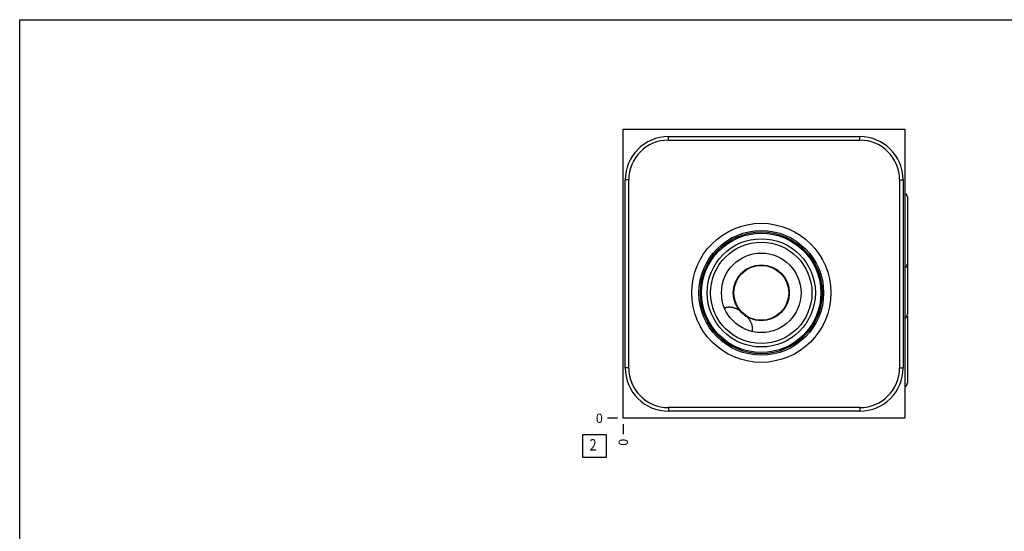
# Model space of a CAD drawing. Units: inches. Extents: x 0.3 to 21.7, y 0.3 to 16.7.
# Drawn here: x 0.3 to 10.9, y 11.2 to 16.7 of the extents above; entities that cross this region are included whole.
import ezdxf

# ---------------------------------------------------------------- set-up
doc = ezdxf.new("R2010")
doc.units = ezdxf.units.IN
doc.header["$LTSCALE"] = 1.21
doc.header["$MEASUREMENT"] = 0
doc.layers.get('0').update_dxf_attribs({"linetype": 'CONTINUOUS'})
doc.styles.get("Standard").update_dxf_attribs({"font": 'txt', "width": 0.8})
doc.dimstyles.new('DIMSTYLE_2', dxfattribs={"dimtxt": 0.1, "dimasz": 0.1875, "dimexe": 0.125, "dimexo": 0.0625, "dimgap": 0.025, "dimtad": 0, "dimtih": 1, "dimtoh": 1, "dimdec": 0, "dimlfac": 0.804442, "dimzin": 4, "dimdsep": 46, "dimtxsty": 'STANDARD', "dimblk": '_FILLED', "dimblk1": '_FILLED', "dimblk2": '_FILLED', "dimcen": 0.09, "dimadec": 0, "dimazin": 0, "dimtfac": 1, "dimtdec": 0, "dimtofl": 0, "dimtmove": 0, "dimatfit": 3, "dimldrblk": '_FILLED', "dimfxl": 1, "dimtolj": 1, "dimtzin": 4, "dimarcsym": 0})

# ---------------------------------------------------------------- blocks, each defined once
blk = doc.blocks.new('*D7')
at = {"color": 2, "linetype": 'CONTINUOUS'}
blk.add_line((6.797, 12.349), (6.797, 12.242), dxfattribs=at)
at = {"color": 2, "linetype": 'CONTINUOUS', "insert": (6.747, 12.192), "char_height": 0.1, "width": 0.08, "attachment_point": 3, "rotation": 90, "line_spacing_factor": 0.9}
blk.add_mtext('0', dxfattribs=at)
blk = doc.blocks.new('_FILLED')
at = {"color": 0, "linetype": 'BYBLOCK'}
blk.add_solid([(0, 0), (-1, 0.167), (-1, -0.167)], dxfattribs=at)
blk = doc.blocks.new('*D8')
at = {"color": 2, "linetype": 'CONTINUOUS'}
blk.add_line((6.734, 12.412), (6.627, 12.412), dxfattribs=at)
at = {"color": 2, "linetype": 'CONTINUOUS', "insert": (6.577, 12.462), "char_height": 0.1, "width": 0.08, "attachment_point": 3, "line_spacing_factor": 0.9}
blk.add_mtext('0', dxfattribs=at)
blk = doc.blocks.new('SUN_FACENUMBER_BL9', base_point=(6.487, 12.114))
at = {"color": 2, "linetype": 'CONTINUOUS'}
for p, q in [((6.362, 12.239), (6.612, 12.239)), ((6.362, 11.989), (6.362, 12.239)), ((6.612, 12.239), (6.612, 11.989)), ((6.612, 11.989), (6.362, 11.989))]:
    blk.add_line(p, q, dxfattribs=at)
at = {"color": 2, "linetype": 'CONTINUOUS', "width": 0.8}
blk.add_text('2', height=0.125, dxfattribs=at).set_placement((6.434, 12.064))

msp = doc.modelspace()

# ---------------------------------------------------------------- linework, layer by layer
at = {"color": 7, "linetype": 'CONTINUOUS'}
for p, q in [((0.301, 0.301), (0.301, 16.699)), ((0.301, 16.699), (21.699, 16.699)), ((6.797, 12.412), (6.797, 15.52)), ((6.797, 15.52), (9.828, 15.52)), ((9.828, 15.52), (9.828, 12.412)), ((7.283, 15.403), (7.283, 15.441)), ((7.283, 15.441), (9.342, 15.441)), ((7.283, 15.403), (9.342, 15.403)), ((9.342, 15.403), (9.342, 15.441)), ((6.817, 12.955), (6.817, 14.975)), ((6.855, 14.975), (6.817, 14.975)), ((6.855, 12.955), (6.855, 14.975)), ((9.769, 14.975), (9.808, 14.975)), ((9.769, 14.975), (9.769, 12.955)), ((9.808, 14.975), (9.808, 12.955)), ((9.854, 14.794), (9.854, 13.527)), ((7.886, 13.601), (7.897, 13.604)), ((7.886, 13.601), (7.886, 13.601)), ((9.854, 13.512), (9.854, 12.789)), ((6.855, 12.955), (6.817, 12.955)), ((9.769, 12.955), (9.808, 12.955)), ((9.342, 12.528), (7.283, 12.528)), ((7.283, 12.528), (7.283, 12.489)), ((9.342, 12.528), (9.342, 12.489)), ((9.828, 12.412), (6.797, 12.412)), ((9.342, 12.489), (7.283, 12.489))]:
    msp.add_line(p, q, dxfattribs=at)
for radius in [0.748, 0.671, 0.655, 0.642, 0.582, 0.545, 0.428, 0.301, 0.295]:
    msp.add_circle((8.282, 13.761), radius, dxfattribs=at)
for centre, radius, start, end in [((7.283, 14.975), 0.466, 90, 180), ((7.283, 14.975), 0.428, 90, 180), ((9.342, 14.975), 0.466, 0, 90), ((9.342, 14.975), 0.428, 0, 90), ((7.283, 12.955), 0.466, 180, 270), ((7.283, 12.955), 0.428, 180, 270), ((9.342, 12.955), 0.466, 270, 360), ((9.342, 12.955), 0.428, 270, 360)]:
    msp.add_arc(centre, radius, start, end, dxfattribs=at)
for centre, start_param, end_param in [((9.81, 14.794), -1.570796, -0.411624), ((9.81, 14.07), -2.729969, -1.570796), ((9.81, 13.527), -2.729969, -1.570796), ((9.81, 13.512), 4.712389, 5.044973), ((9.81, 12.789), -2.729969, -1.570796)]:
    msp.add_ellipse(centre, major_axis=(0, 0.0435), ratio=1, start_param=start_param, end_param=end_param, dxfattribs=at)
for points, knots in [([(7.897, 13.604), (7.896, 13.602), (7.893, 13.597), (7.892, 13.592), (7.891, 13.589)], [0, 0, 0, 0, 0.492558, 1, 1, 1, 1]), ([(7.897, 13.604), (7.9, 13.605), (7.906, 13.606), (7.915, 13.608), (7.924, 13.609), (7.933, 13.609), (7.943, 13.609), (7.952, 13.609), (7.961, 13.608), (7.971, 13.606), (7.98, 13.604), (7.993, 13.6), (8.005, 13.596), (8.018, 13.591), (8.027, 13.586), (8.036, 13.581), (8.042, 13.578), (8.045, 13.576)], [0, 0, 0, 0, 0.059357, 0.118891, 0.178663, 0.238742, 0.299189, 0.360064, 0.421422, 0.483309, 0.545767, 0.608826, 0.736778, 0.801707, 0.867243, 0.933354, 1, 1, 1, 1]), ([(8.135, 13.499), (8.137, 13.496), (8.141, 13.49), (8.148, 13.481), (8.154, 13.472), (8.16, 13.463), (8.165, 13.453), (8.169, 13.444), (8.173, 13.434), (8.177, 13.424), (8.18, 13.415), (8.182, 13.405), (8.183, 13.395), (8.184, 13.385), (8.185, 13.375), (8.184, 13.365), (8.183, 13.355), (8.182, 13.348), (8.182, 13.345)], [0, 0, 0, 0, 0.066873, 0.133165, 0.198829, 0.263832, 0.328159, 0.391809, 0.454797, 0.517151, 0.578914, 0.640139, 0.700886, 0.761225, 0.82123, 0.880977, 0.940543, 1, 1, 1, 1])]:
    msp.add_open_spline(points, degree=3, knots=knots, dxfattribs=at)

# ---------------------------------------------------------------- block references
at = {"color": 2, "linetype": 'CONTINUOUS'}
msp.add_blockref('SUN_FACENUMBER_BL9', (6.487, 12.114), dxfattribs=at)

# ---------------------------------------------------------------- dimensions: what is measured, and where the dimension line sits
for feature_location, offset, dtype, picture, middle in [((6.734422956, 12.411960247), (-0.1075, 0), 0, '*D8', (6.536923218, 12.411960266)), ((6.796922956, 12.349460247), (0, -0.1075), 1, '*D7', (6.796923182, 12.151960448))]:
    dim = msp.add_ordinate_dim(feature_location=feature_location, offset=offset, dtype=dtype, origin=(6.796922956, 12.411960247), dimstyle='DIMSTYLE_2', dxfattribs=at)
    dim.commit()
    dim.dimension.update_dxf_attribs({"geometry": picture, "text_midpoint": middle})

doc.saveas('drawing.dxf')
